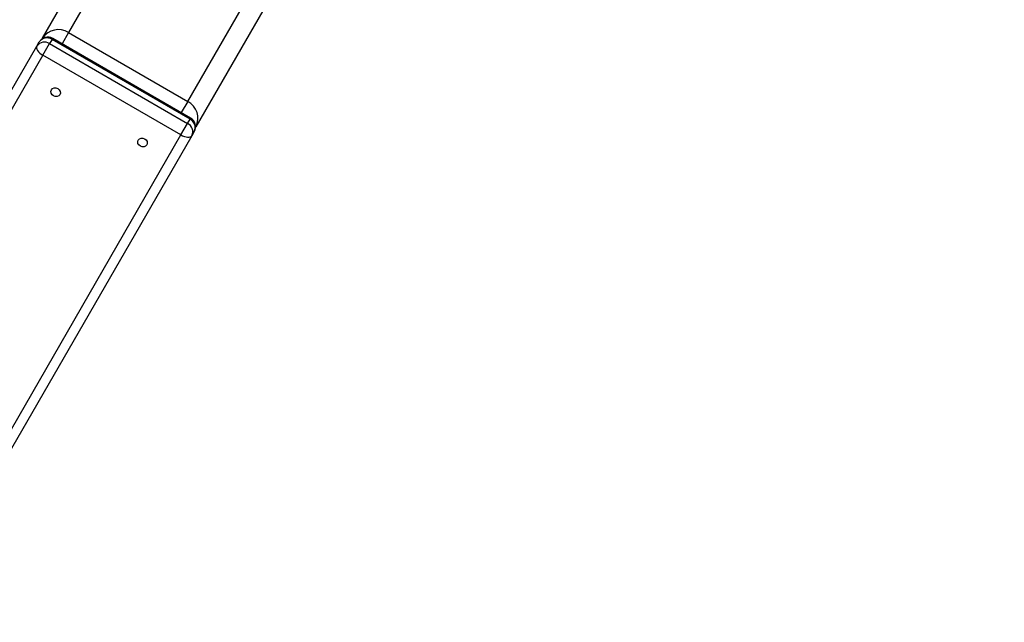
# Model space of a CAD drawing. Units: millimetres. Extents: x -491 to 8292, y 107 to 9667.
# Drawn here: x 3157 to 3658, y 2875 to 3181 of the extents above; entities that cross this region are included whole.
import ezdxf

# ---------------------------------------------------------------- set-up
doc = ezdxf.new("R2010")
doc.units = ezdxf.units.MM
for name, color, linetype in [('Dimensions', 7, 'Continuous'), ('Layer 1', 7, 'Continuous'), ('Safetyarea', 131, 'Continuous')]:
    doc.layers.add(name, color=color, linetype=linetype)
doc.styles.get("Standard").update_dxf_attribs({"font": 'arial.ttf'})
doc.dimstyles.new('Leikkiset keinu', dxfattribs={"dimtxt": 150, "dimasz": 2.5, "dimexe": 0.06, "dimexo": 0.625, "dimtad": 0, "dimtih": 1, "dimtoh": 1, "dimdec": 0, "dimtxsty": 'Standard', "dimcen": 2.5, "dimadec": 0, "dimazin": 0, "dimtfac": 1, "dimtmove": 0, "dimatfit": 3, "dimfxl": 1, "dimarcsym": 0})

# ---------------------------------------------------------------- blocks, each defined once
blk = doc.blocks.new('*D9')
at = {"layer": 'Defpoints', "color": 0}
for p in [(8292.28, 3412.86), (918.38, 2956.63), (8292.28, 205.35)]:
    blk.add_point(p, dxfattribs=at)
at = {"layer": 'Dimensions', "color": 0, "lineweight": -2}
for p, q in [((8292.28, 3412.24), (8292.28, 205.29)), ((918.38, 2956), (918.38, 205.29)), ((920.88, 205.35), (4381.88, 205.35)), ((8289.78, 205.35), (4828.78, 205.35))]:
    blk.add_line(p, q, dxfattribs=at)
at = {"layer": 'Dimensions', "color": 0}
for points in [[(920.88, 205.77), (920.88, 204.94), (918.38, 205.35)], [(8289.78, 204.94), (8289.78, 205.77), (8292.28, 205.35)]]:
    blk.add_solid(points, dxfattribs=at)
at = {"layer": 'Dimensions', "color": 0, "insert": (4605.33, 205.35), "char_height": 150, "attachment_point": 5}
blk.add_mtext('7374', dxfattribs=at)

msp = doc.modelspace()

# ---------------------------------------------------------------- linework, layer by layer
at = {"layer": 'Layer 1', "lineweight": 25}
for points in [[(3168.88, 3172.01), (3168.88, 3172.01), (3289.97, 3381.75), (3289.97, 3381.75)], [(3367.92, 3336.75), (3367.92, 3336.75), (3246.82, 3127.01), (3246.82, 3127.01)], [(3182.03, 3174.78), (3177.63, 3177.63), (3171.76, 3176.39), (3168.88, 3172.01)], [(3182.03, 3174.78), (3182.03, 3174.78), (3242.65, 3139.78), (3242.65, 3139.78)], [(3172.45, 3169.2), (3170.3, 3170.63), (3167.4, 3170.06), (3165.95, 3167.93)], [(3165.95, 3167.93), (3165.95, 3167.93), (3167.18, 3170.06), (3167.18, 3170.06)], [(3173.68, 3171.33), (3171.53, 3172.76), (3168.63, 3172.19), (3167.18, 3170.06)], [(3168.7, 3171.69), (3168.7, 3171.69), (3168.88, 3172.01), (3168.88, 3172.01)], [(3169.05, 3163.3), (3169.05, 3163.3), (3172.45, 3169.2), (3172.45, 3169.2)], [(3173.68, 3171.33), (3173.68, 3171.33), (3172.45, 3169.2), (3172.45, 3169.2)], [(3172.45, 3169.2), (3172.45, 3169.2), (3242.6, 3128.7), (3242.6, 3128.7)], [(3243.83, 3130.83), (3243.83, 3130.83), (3173.68, 3171.33), (3173.68, 3171.33)], [(3244.15, 3131.39), (3244.15, 3131.39), (3174.01, 3171.89), (3174.01, 3171.89)], [(3061.47, 2986.98), (3061.47, 2986.98), (3165.95, 3167.93), (3165.95, 3167.93)], [(3169.05, 3163.3), (3169.05, 3163.3), (3064.57, 2982.35), (3064.57, 2982.35)], [(3239.19, 3122.8), (3239.19, 3122.8), (3169.05, 3163.3), (3169.05, 3163.3)], [(3246.82, 3127.01), (3249.18, 3131.69), (3247.32, 3137.4), (3242.65, 3139.78)], [(3239.19, 3122.8), (3239.19, 3122.8), (3242.6, 3128.7), (3242.6, 3128.7)], [(3242.6, 3128.7), (3242.6, 3128.7), (3243.83, 3130.83), (3243.83, 3130.83)], [(3244.75, 3122.43), (3245.88, 3124.75), (3244.92, 3127.55), (3242.6, 3128.7)], [(3245.98, 3124.56), (3247.11, 3126.88), (3246.15, 3129.68), (3243.83, 3130.83)], [(3245.98, 3124.56), (3247.36, 3126.95), (3246.55, 3130.01), (3244.15, 3131.39)], [(3245.98, 3124.56), (3245.98, 3124.56), (3244.75, 3122.43), (3244.75, 3122.43)], [(3246.82, 3127.01), (3246.82, 3127.01), (3246.64, 3126.69), (3246.64, 3126.69)], [(3134.72, 2941.85), (3134.72, 2941.85), (3239.19, 3122.8), (3239.19, 3122.8)], [(3244.75, 3122.43), (3244.75, 3122.43), (3140.28, 2941.48), (3140.28, 2941.48)]]:
    msp.add_open_spline(points, degree=3, dxfattribs=at)
at = {"layer": 'Layer 1', "color": 8, "lineweight": 25}
for points in [[(3301.14, 3381.09), (3301.14, 3381.09), (3182.03, 3174.78), (3182.03, 3174.78)], [(3242.65, 3139.78), (3242.65, 3139.78), (3361.76, 3346.09), (3361.76, 3346.09)], [(3182.03, 3174.78), (3182.03, 3174.78), (3178.77, 3169.14), (3178.77, 3169.14)], [(3168.74, 3171.72), (3168.74, 3171.72), (3168.88, 3172.01), (3168.88, 3172.01)], [(3173.68, 3171.33), (3173.68, 3171.33), (3174.01, 3171.89), (3174.01, 3171.89)], [(3242.65, 3139.78), (3242.65, 3139.78), (3239.39, 3134.14), (3239.39, 3134.14)], [(3243.83, 3130.83), (3243.83, 3130.83), (3244.15, 3131.39), (3244.15, 3131.39)], [(3246.82, 3127.01), (3246.82, 3127.01), (3246.64, 3126.74), (3246.64, 3126.74)]]:
    msp.add_open_spline(points, degree=3, dxfattribs=at)
at = {"layer": 'Layer 1', "lineweight": 25}
for points, knots in [([(3174.01, 3171.89), (3172.86, 3172.55), (3171.49, 3172.73), (3170.21, 3172.39), (3170.21, 3172.39), (3168.93, 3172.04), (3167.84, 3171.2), (3167.18, 3170.06)], [0, 0, 0, 0, 0.333333, 0.333333, 0.333333, 0.333333, 1, 1, 1, 1]), ([(3165.95, 3167.93), (3165.95, 3167.93), (3165.79, 3167.46), (3165.79, 3167.46), (3165.79, 3167.46), (3165.79, 3167.46), (3165.8, 3166.92), (3165.8, 3166.92), (3165.8, 3166.92), (3165.8, 3166.92), (3165.99, 3166.32), (3165.99, 3166.32), (3165.99, 3166.32), (3165.99, 3166.32), (3166.34, 3165.69), (3166.34, 3165.69), (3166.34, 3165.69), (3166.34, 3165.69), (3166.85, 3165.04), (3166.85, 3165.04), (3166.85, 3165.04), (3166.85, 3165.04), (3167.48, 3164.41), (3167.48, 3164.41), (3167.48, 3164.41), (3167.48, 3164.41), (3168.22, 3163.82), (3168.22, 3163.82), (3168.22, 3163.82), (3168.22, 3163.82), (3169.05, 3163.3), (3169.05, 3163.3)], [0, 0, 0, 0, 0.111111, 0.111111, 0.111111, 0.111111, 0.222222, 0.222222, 0.222222, 0.222222, 0.333333, 0.333333, 0.333333, 0.333333, 0.444444, 0.444444, 0.444444, 0.444444, 0.555556, 0.555556, 0.555556, 0.555556, 0.666667, 0.666667, 0.666667, 0.666667, 0.777778, 0.777778, 0.777778, 0.777778, 1, 1, 1, 1]), ([(3173.34, 3145.74), (3173.34, 3145.74), (3173.09, 3144.92), (3173.09, 3144.92), (3173.09, 3144.92), (3173.09, 3144.92), (3173.21, 3144.04), (3173.21, 3144.04), (3173.21, 3144.04), (3173.21, 3144.04), (3173.67, 3143.22), (3173.67, 3143.22), (3173.67, 3143.22), (3173.67, 3143.22), (3174.42, 3142.6), (3174.42, 3142.6), (3174.42, 3142.6), (3174.42, 3142.6), (3175.33, 3142.27), (3175.33, 3142.27), (3175.33, 3142.27), (3175.33, 3142.27), (3176.27, 3142.27), (3176.27, 3142.27), (3176.27, 3142.27), (3176.27, 3142.27), (3177.09, 3142.61), (3177.09, 3142.61), (3177.09, 3142.61), (3177.09, 3142.61), (3177.67, 3143.24), (3177.67, 3143.24), (3177.67, 3143.24), (3177.67, 3143.24), (3177.92, 3144.05), (3177.92, 3144.05), (3177.92, 3144.05), (3177.92, 3144.05), (3177.81, 3144.94), (3177.81, 3144.94), (3177.81, 3144.94), (3177.81, 3144.94), (3177.34, 3145.75), (3177.34, 3145.75), (3177.34, 3145.75), (3177.34, 3145.75), (3176.6, 3146.37), (3176.6, 3146.37), (3176.6, 3146.37), (3176.6, 3146.37), (3175.68, 3146.71), (3175.68, 3146.71), (3175.68, 3146.71), (3175.68, 3146.71), (3174.75, 3146.7), (3174.75, 3146.7), (3174.75, 3146.7), (3174.75, 3146.7), (3173.92, 3146.36), (3173.92, 3146.36), (3173.92, 3146.36), (3173.92, 3146.36), (3173.34, 3145.74), (3173.34, 3145.74)], [0, 0, 0, 0, 0.058824, 0.058824, 0.058824, 0.058824, 0.117647, 0.117647, 0.117647, 0.117647, 0.176471, 0.176471, 0.176471, 0.176471, 0.235294, 0.235294, 0.235294, 0.235294, 0.294118, 0.294118, 0.294118, 0.294118, 0.352941, 0.352941, 0.352941, 0.352941, 0.411765, 0.411765, 0.411765, 0.411765, 0.470588, 0.470588, 0.470588, 0.470588, 0.529412, 0.529412, 0.529412, 0.529412, 0.588235, 0.588235, 0.588235, 0.588235, 0.647059, 0.647059, 0.647059, 0.647059, 0.705882, 0.705882, 0.705882, 0.705882, 0.764706, 0.764706, 0.764706, 0.764706, 0.823529, 0.823529, 0.823529, 0.823529, 0.882353, 0.882353, 0.882353, 0.882353, 1, 1, 1, 1]), ([(3217.51, 3120.24), (3217.51, 3120.24), (3217.26, 3119.42), (3217.26, 3119.42), (3217.26, 3119.42), (3217.26, 3119.42), (3217.37, 3118.54), (3217.37, 3118.54), (3217.37, 3118.54), (3217.37, 3118.54), (3217.84, 3117.72), (3217.84, 3117.72), (3217.84, 3117.72), (3217.84, 3117.72), (3218.59, 3117.1), (3218.59, 3117.1), (3218.59, 3117.1), (3218.59, 3117.1), (3219.5, 3116.77), (3219.5, 3116.77), (3219.5, 3116.77), (3219.5, 3116.77), (3220.44, 3116.77), (3220.44, 3116.77), (3220.44, 3116.77), (3220.44, 3116.77), (3221.26, 3117.11), (3221.26, 3117.11), (3221.26, 3117.11), (3221.26, 3117.11), (3221.84, 3117.74), (3221.84, 3117.74), (3221.84, 3117.74), (3221.84, 3117.74), (3222.09, 3118.55), (3222.09, 3118.55), (3222.09, 3118.55), (3222.09, 3118.55), (3221.97, 3119.44), (3221.97, 3119.44), (3221.97, 3119.44), (3221.97, 3119.44), (3221.51, 3120.25), (3221.51, 3120.25), (3221.51, 3120.25), (3221.51, 3120.25), (3220.76, 3120.87), (3220.76, 3120.87), (3220.76, 3120.87), (3220.76, 3120.87), (3219.85, 3121.21), (3219.85, 3121.21), (3219.85, 3121.21), (3219.85, 3121.21), (3218.91, 3121.2), (3218.91, 3121.2), (3218.91, 3121.2), (3218.91, 3121.2), (3218.09, 3120.86), (3218.09, 3120.86), (3218.09, 3120.86), (3218.09, 3120.86), (3217.51, 3120.24), (3217.51, 3120.24)], [0, 0, 0, 0, 0.058824, 0.058824, 0.058824, 0.058824, 0.117647, 0.117647, 0.117647, 0.117647, 0.176471, 0.176471, 0.176471, 0.176471, 0.235294, 0.235294, 0.235294, 0.235294, 0.294118, 0.294118, 0.294118, 0.294118, 0.352941, 0.352941, 0.352941, 0.352941, 0.411765, 0.411765, 0.411765, 0.411765, 0.470588, 0.470588, 0.470588, 0.470588, 0.529412, 0.529412, 0.529412, 0.529412, 0.588235, 0.588235, 0.588235, 0.588235, 0.647059, 0.647059, 0.647059, 0.647059, 0.705882, 0.705882, 0.705882, 0.705882, 0.764706, 0.764706, 0.764706, 0.764706, 0.823529, 0.823529, 0.823529, 0.823529, 0.882353, 0.882353, 0.882353, 0.882353, 1, 1, 1, 1]), ([(3239.19, 3122.8), (3239.19, 3122.8), (3240.06, 3122.35), (3240.06, 3122.35), (3240.06, 3122.35), (3240.06, 3122.35), (3240.94, 3122), (3240.94, 3122), (3240.94, 3122), (3240.94, 3122), (3241.81, 3121.77), (3241.81, 3121.77), (3241.81, 3121.77), (3241.81, 3121.77), (3242.62, 3121.65), (3242.62, 3121.65), (3242.62, 3121.65), (3242.62, 3121.65), (3243.34, 3121.66), (3243.34, 3121.66), (3243.34, 3121.66), (3243.34, 3121.66), (3243.95, 3121.8), (3243.95, 3121.8), (3243.95, 3121.8), (3243.95, 3121.8), (3244.43, 3122.06), (3244.43, 3122.06), (3244.43, 3122.06), (3244.43, 3122.06), (3244.75, 3122.43), (3244.75, 3122.43)], [0, 0, 0, 0, 0.111111, 0.111111, 0.111111, 0.111111, 0.222222, 0.222222, 0.222222, 0.222222, 0.333333, 0.333333, 0.333333, 0.333333, 0.444444, 0.444444, 0.444444, 0.444444, 0.555556, 0.555556, 0.555556, 0.555556, 0.666667, 0.666667, 0.666667, 0.666667, 0.777778, 0.777778, 0.777778, 0.777778, 1, 1, 1, 1])]:
    msp.add_open_spline(points, degree=3, knots=knots, dxfattribs=at)
at = {"layer": 'Safetyarea', "lineweight": 25}
msp.add_open_spline([(918.38, 2956.63), (919.86, 1972.31), (1580.75, 1111.09), (2531.17, 854.98), (2531.17, 854.98), (3481.58, 598.87), (4485.72, 1011.42), (4981.57, 1861.72)], degree=3, knots=[0, 0, 0, 0, 0.333333, 0.333333, 0.333333, 0.333333, 1, 1, 1, 1], dxfattribs=at)

# ---------------------------------------------------------------- dimensions: what is measured, and where the dimension line sits
at = {"layer": 'Dimensions'}
dim = msp.add_linear_dim(base=(8292.28, 205.35), p1=(918.38, 2956.63), p2=(8292.28, 3412.86), dimstyle='Leikkiset keinu', override={"dimlfac": 1}, dxfattribs=at)
dim.commit()
dim.dimension.update_dxf_attribs({"geometry": '*D9', "text_midpoint": (4605.33, 205.35)})

doc.saveas('drawing.dxf')
